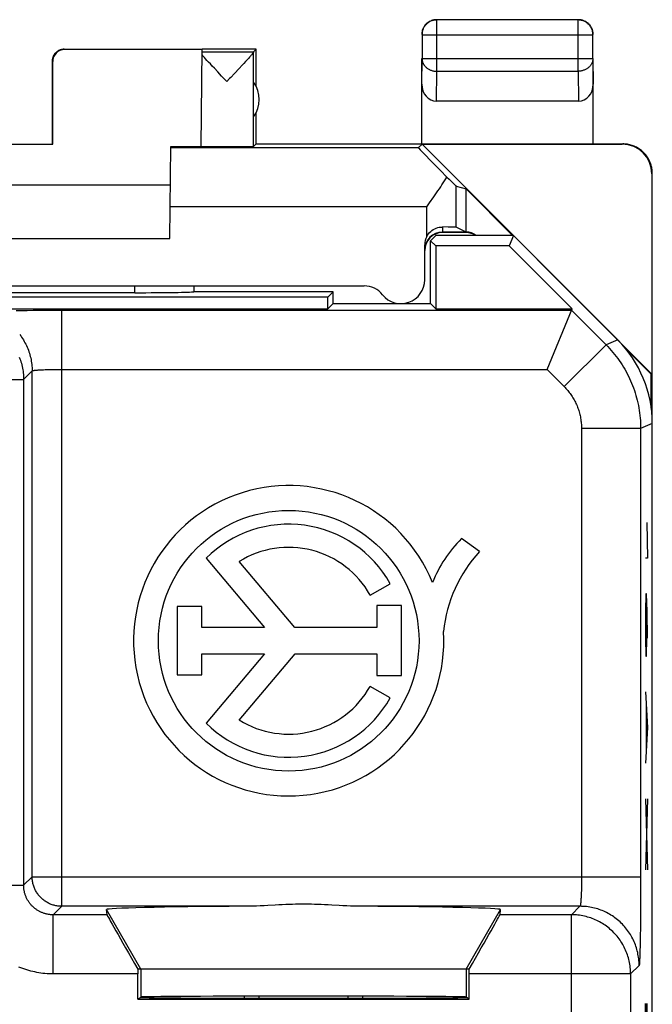
# Model space of a CAD drawing. Units: millimetres. Extents: x -22.8 to 22, y -24.5 to 24.5.
# Drawn here: x 11.3 to 22, y 7.9 to 24.5 of the extents above; entities that cross this region are included whole.
import ezdxf

# ---------------------------------------------------------------- set-up
doc = ezdxf.new("R2010")
doc.units = ezdxf.units.MM
doc.header["$LTSCALE"] = 15.367
doc.layers.get('0').update_dxf_attribs({"linetype": 'CONTINUOUS'})
for name, color, linetype in [('ASSI', 7, 'CONTINUOUS'), ('DRAFT', 7, 'CONTINUOUS'), ('RACCORDO', 7, 'CONTINUOUS')]:
    doc.layers.add(name, color=color, linetype=linetype)

msp = doc.modelspace()

# ---------------------------------------------------------------- linework, layer by layer
at = {"color": 7, "linetype": 'CONTINUOUS'}
for p, q in [((18.282, 24.491), (18.271, 24.489)), ((20.721, 24.496), (18.33, 24.496)), ((18.08, 24.246), (18.08, 23.844)), ((20.971, 23.844), (20.971, 24.246)), ((14.36, 23.994), (12.034, 23.994)), ((14.346, 22.355), (14.36, 23.994)), ((15.275, 24), (14.36, 24)), ((15.232, 23.956), (15.275, 24)), ((15.275, 23.368), (15.275, 24)), ((14.36, 23.956), (15.232, 23.956)), ((14.443, 23.811), (14.42, 23.837)), ((14.47, 23.782), (14.443, 23.811)), ((15.121, 23.82), (15.096, 23.793)), ((15.143, 23.844), (15.121, 23.82)), ((15.162, 23.866), (15.143, 23.844)), ((15.231, 22.356), (15.231, 23.954)), ((18.075, 22.4), (18.075, 23.844)), ((20.975, 22.4), (20.975, 23.844)), ((11.825, 23.8), (11.825, 22.4)), ((11.834, 22.395), (11.834, 23.794)), ((14.5, 23.751), (14.47, 23.782)), ((14.532, 23.716), (14.5, 23.751)), ((14.568, 23.678), (14.532, 23.716)), ((14.627, 23.616), (14.568, 23.678)), ((14.985, 23.674), (14.907, 23.592)), ((15.037, 23.729), (14.985, 23.674)), ((15.068, 23.762), (15.037, 23.729)), ((15.096, 23.793), (15.068, 23.762)), ((14.778, 23.456), (14.757, 23.479)), ((20.726, 23.123), (18.324, 23.123)), ((15.275, 22.4), (15.275, 22.932)), ((9.817, 22.395), (11.834, 22.395)), ((11.834, 22.395), (11.825, 22.4)), ((13.817, 20.8), (13.831, 22.354)), ((15.275, 22.4), (15.231, 22.356)), ((15.275, 22.4), (21.475, 22.4)), ((18.016, 22.336), (18.081, 22.394)), ((18.081, 22.394), (21.466, 22.394)), ((21.966, 18.509), (18.081, 22.394)), ((21.966, 21.894), (21.966, 18.509)), ((21.975, -21.9), (21.975, 21.9)), ((13.825, 21.7), (7.825, 21.7)), ((18.825, 21.638), (19.613, 20.85)), ((18.311, 20.85), (18.225, 20.764)), ((19.625, 20.85), (18.311, 20.85)), ((18.825, 20.9), (18.425, 20.9)), ((19.625, 20.85), (19.553, 20.675)), ((7.833, 20.8), (13.817, 20.8)), ((18.225, 19.7), (18.225, 20.764)), ((18.225, 20.764), (18.314, 20.675)), ((18.314, 20.675), (18.314, 19.611)), ((19.553, 20.675), (18.314, 20.675)), ((20.617, 19.611), (19.553, 20.675)), ((14.225, 19.9), (14.225, 20)), ((16.486, 19.811), (5.164, 19.811)), ((13.225, 19.884), (8.425, 19.884)), ((16.575, 19.9), (14.218, 19.9)), ((16.575, 19.9), (16.486, 19.811)), ((16.486, 19.611), (16.486, 19.811)), ((16.575, 19.7), (16.575, 19.9)), ((16.575, 19.7), (16.486, 19.611)), ((16.575, 19.7), (18.225, 19.7)), ((18.225, 19.7), (18.314, 19.611)), ((5.164, 19.611), (16.486, 19.611)), ((18.314, 19.611), (20.617, 19.611)), ((20.194, 18.588), (20.617, 19.611)), ((21.515, 18.948), (21.958, 18.505)), ((21.966, 18.509), (21.958, 18.505)), ((21.958, 17.934), (21.958, 18.505)), ((19.054, 15.509), (18.746, 15.726)), ((14.432, 15.394), (15.417, 14.225)), ((15.929, 14.225), (14.989, 15.34)), ((17.202, 14.773), (17.544, 14.965)), ((13.936, 14.58), (13.936, 13.425)), ((14.354, 14.58), (13.936, 14.58)), ((14.354, 14.225), (14.354, 14.58)), ((17.731, 14.594), (17.315, 14.594)), ((17.315, 14.594), (17.315, 14.225)), ((17.731, 13.412), (17.731, 14.594)), ((15.417, 14.225), (14.354, 14.225)), ((17.315, 14.225), (15.929, 14.225)), ((14.354, 13.425), (14.354, 13.781)), ((14.354, 13.781), (15.417, 13.781)), ((15.417, 13.781), (14.429, 12.609)), ((14.989, 12.66), (15.933, 13.781)), ((15.933, 13.781), (17.315, 13.781)), ((17.315, 13.781), (17.315, 13.412)), ((13.936, 13.425), (14.354, 13.425)), ((17.315, 13.412), (17.731, 13.412)), ((17.544, 13.035), (17.202, 13.227)), ((12.752, 9.367), (12.745, 9.455)), ((19.399, 9.367), (19.405, 9.455)), ((18.878, 8.45), (13.273, 8.45)), ((13.273, 7.941), (13.273, 8.367)), ((18.878, 7.941), (18.878, 8.367)), ((15.075, 7.956), (15.075, 7.991)), ((15.325, 7.955), (15.325, 7.992)), ((16.825, 7.992), (16.825, 7.955)), ((17.075, 7.991), (17.075, 7.956)), ((13.273, 7.941), (13.325, 7.976)), ((13.273, 7.941), (18.878, 7.941)), ((18.878, 7.941), (18.825, 7.976))]:
    msp.add_line(p, q, dxfattribs=at)
at = {"color": 250, "linetype": 'CONTINUOUS'}
for p, q in [((18.33, 23.628), (18.33, 24.496)), ((20.721, 23.628), (20.721, 24.496)), ((18.08, 24.246), (20.971, 24.246)), ((20.971, 24.246), (20.971, 24.247)), ((12.025, 24), (12.034, 23.994)), ((18.075, 23.41), (18.08, 23.844)), ((18.08, 23.844), (20.971, 23.844)), ((20.971, 23.844), (20.975, 23.41)), ((11.825, 23.8), (11.834, 23.794)), ((18.324, 23.123), (18.33, 23.628)), ((18.33, 23.628), (20.721, 23.628)), ((20.721, 23.628), (20.726, 23.123)), ((18.016, 22.336), (13.831, 22.336)), ((21.475, 22.4), (21.466, 22.394)), ((21.975, 21.9), (21.966, 21.894)), ((13.225, 19.884), (13.225, 20)), ((11.213, 19.584), (11.306, 19.585)), ((11.306, 19.585), (11.402, 19.586)), ((11.402, 19.586), (11.501, 19.587)), ((11.501, 19.587), (11.603, 19.587)), ((11.603, 19.587), (11.706, 19.588)), ((11.706, 19.588), (11.811, 19.588)), ((11.811, 19.588), (11.916, 19.588)), ((11.916, 19.588), (20.608, 19.588)), ((11.986, 9.511), (11.986, 19.588)), ((20.608, 19.588), (21.192, 19.004)), ((21.192, 19.004), (20.485, 18.297)), ((21.39, 19.086), (21.192, 19.004)), ((11.342, 18.419), (11.486, 18.562)), ((11.486, 10.011), (11.486, 18.562)), ((11.562, 18.576), (11.575, 18.577)), ((11.575, 18.577), (11.589, 18.578)), ((11.589, 18.578), (11.603, 18.579)), ((11.603, 18.579), (11.619, 18.58)), ((11.619, 18.58), (11.635, 18.581)), ((11.635, 18.581), (11.653, 18.581)), ((11.653, 18.581), (11.68, 18.583)), ((11.68, 18.583), (11.708, 18.584)), ((11.708, 18.584), (11.739, 18.585)), ((11.739, 18.585), (11.77, 18.586)), ((11.77, 18.586), (11.802, 18.586)), ((11.802, 18.586), (11.836, 18.587)), ((11.836, 18.587), (11.87, 18.587)), ((11.87, 18.587), (11.904, 18.588)), ((11.904, 18.588), (11.939, 18.588)), ((11.939, 18.588), (11.974, 18.588)), ((11.974, 18.588), (20.194, 18.588)), ((20.194, 18.588), (20.485, 18.297)), ((8.378, 18.419), (11.342, 18.419)), ((11.342, 18.419), (11.342, 9.867)), ((21.975, 17.672), (21.778, 17.59)), ((21.778, 17.59), (20.778, 17.59)), ((20.778, 17.59), (20.778, 9.976)), ((21.778, 17.59), (21.778, 9.906)), ((21.885, 16), (21.895, 15.397)), ((21.895, 15.397), (21.862, 15.397)), ((21.866, 14.795), (21.862, 14.494)), ((21.878, 14.795), (21.866, 14.795)), ((21.888, 14.494), (21.878, 14.795)), ((21.881, 14.042), (21.881, 14.694)), ((21.862, 14.494), (21.862, 14.042)), ((21.895, 14.042), (21.888, 14.494)), ((21.862, 14.042), (21.866, 13.74)), ((21.876, 13.74), (21.881, 14.042)), ((21.866, 13.74), (21.876, 13.74)), ((21.862, 13.138), (21.895, 12.535)), ((21.871, 12.937), (21.871, 12.133)), ((21.895, 12.535), (21.862, 11.933)), ((21.862, 11.33), (21.895, 10.125)), ((21.895, 11.33), (21.862, 10.125)), ((11.342, 9.867), (11.486, 10.011)), ((11.486, 10.011), (21.778, 10.011)), ((10.548, 9.867), (11.342, 9.867)), ((20.777, 9.872), (20.776, 9.838)), ((20.776, 9.838), (20.776, 9.805)), ((20.778, 9.941), (20.777, 9.906)), ((20.777, 9.906), (20.777, 9.872)), ((20.778, 9.976), (20.778, 9.941)), ((21.778, 9.906), (21.777, 9.801)), ((20.771, 9.669), (20.77, 9.652)), ((20.772, 9.686), (20.771, 9.669)), ((20.773, 9.714), (20.772, 9.686)), ((20.774, 9.743), (20.773, 9.714)), ((20.775, 9.774), (20.774, 9.743)), ((20.776, 9.805), (20.775, 9.774)), ((21.777, 9.801), (21.777, 9.697)), ((21.777, 9.697), (21.777, 9.594)), ((11.842, 9.367), (11.986, 9.511)), ((15.07, 9.511), (11.986, 9.511)), ((20.752, 9.511), (17.08, 9.511)), ((20.752, 9.511), (20.609, 9.367)), ((20.768, 9.621), (20.767, 9.606)), ((20.769, 9.636), (20.768, 9.621)), ((20.77, 9.652), (20.769, 9.636)), ((21.776, 9.493), (21.775, 9.394)), ((21.777, 9.594), (21.776, 9.493)), ((12.752, 9.367), (11.842, 9.367)), ((11.842, 8.367), (11.842, 9.367)), ((13.325, 8.45), (12.745, 9.455)), ((18.825, 8.45), (19.405, 9.455)), ((20.609, 9.367), (19.399, 9.367)), ((20.609, 4.394), (20.609, 9.367)), ((21.775, 9.394), (21.775, 9.3)), ((21.774, 9.208), (21.773, 9.121)), ((21.775, 9.3), (21.774, 9.208)), ((21.771, 9.038), (21.77, 8.959)), ((21.773, 9.121), (21.771, 9.038)), ((21.769, 8.886), (21.767, 8.819)), ((21.77, 8.959), (21.769, 8.886)), ((21.763, 8.67), (21.762, 8.639)), ((21.764, 8.703), (21.763, 8.67)), ((21.765, 8.739), (21.764, 8.703)), ((21.766, 8.778), (21.765, 8.739)), ((21.767, 8.819), (21.766, 8.778)), ((21.752, 8.511), (21.608, 8.367)), ((21.762, 8.639), (21.761, 8.612)), ((13.273, 8.367), (11.842, 8.367)), ((13.325, 8.45), (13.325, 7.976)), ((18.825, 8.45), (18.825, 7.976)), ((21.608, 8.367), (18.878, 8.367)), ((21.608, 8.367), (21.608, 2.723)), ((21.862, 7.865), (21.885, 6.811)), ((21.862, 6.811), (21.862, 7.865)), ((21.895, 7.564), (21.888, 7.865))]:
    msp.add_line(p, q, dxfattribs=at)
at = {"color": 7, "linetype": 'CONTINUOUS'}
for points in [[(18.271, 24.489), (18.259, 24.486), (18.248, 24.482), (18.237, 24.478), (18.226, 24.473), (18.215, 24.468), (18.205, 24.462), (18.194, 24.456), (18.185, 24.449), (18.175, 24.442), (18.166, 24.435), (18.157, 24.427), (18.149, 24.418), (18.141, 24.409), (18.133, 24.4), (18.126, 24.391), (18.119, 24.381), (18.113, 24.371), (18.107, 24.36), (18.102, 24.349), (18.098, 24.339), (18.093, 24.327), (18.09, 24.316), (18.087, 24.305), (18.084, 24.293), (18.082, 24.281), (18.081, 24.269), (18.08, 24.258), (18.08, 24.246)], [(18.278, 24.495), (18.266, 24.493), (18.255, 24.49), (18.243, 24.486), (18.232, 24.482), (18.221, 24.477), (18.211, 24.472), (18.2, 24.467), (18.19, 24.46), (18.18, 24.454), (18.171, 24.447)], [(18.325, 24.5), (18.313, 24.5), (18.301, 24.499), (18.29, 24.497), (18.278, 24.495)], [(18.303, 24.494), (18.294, 24.493), (18.282, 24.491)], [(20.88, 24.447), (20.87, 24.454), (20.86, 24.46), (20.85, 24.467), (20.84, 24.472), (20.829, 24.477), (20.818, 24.482), (20.807, 24.486), (20.796, 24.49), (20.784, 24.493), (20.773, 24.495), (20.761, 24.497), (20.749, 24.499), (20.737, 24.5), (20.725, 24.5)], [(20.964, 24.305), (20.961, 24.316), (20.957, 24.327), (20.953, 24.339), (20.948, 24.349), (20.943, 24.36), (20.937, 24.371), (20.931, 24.381), (20.924, 24.391), (20.917, 24.4), (20.91, 24.409), (20.902, 24.418), (20.893, 24.427), (20.885, 24.435), (20.875, 24.442), (20.866, 24.449), (20.856, 24.456), (20.846, 24.462), (20.835, 24.468), (20.825, 24.473), (20.814, 24.478), (20.803, 24.482), (20.791, 24.486), (20.78, 24.489), (20.768, 24.491), (20.756, 24.493), (20.748, 24.494)], [(18.109, 24.375), (18.103, 24.365), (18.098, 24.354), (18.093, 24.343), (18.089, 24.332), (18.085, 24.32), (18.082, 24.309), (18.08, 24.297), (18.078, 24.286), (18.076, 24.274), (18.076, 24.262), (18.075, 24.25)], [(18.171, 24.447), (18.162, 24.439), (18.153, 24.431), (18.144, 24.423), (18.136, 24.414), (18.129, 24.405), (18.122, 24.395), (18.115, 24.385), (18.109, 24.375)], [(20.936, 24.385), (20.929, 24.395), (20.922, 24.405), (20.914, 24.414), (20.906, 24.423), (20.898, 24.431), (20.889, 24.439), (20.88, 24.447)], [(20.971, 24.297), (20.968, 24.309), (20.965, 24.32), (20.961, 24.332), (20.957, 24.343), (20.953, 24.354), (20.947, 24.365), (20.942, 24.375), (20.936, 24.385)], [(20.971, 24.247), (20.971, 24.258), (20.97, 24.269), (20.968, 24.281), (20.966, 24.293), (20.964, 24.305)], [(20.975, 24.25), (20.975, 24.262), (20.974, 24.274), (20.973, 24.286), (20.971, 24.297)], [(12.025, 24), (12.016, 24), (12.008, 23.999), (11.999, 23.998), (11.99, 23.997), (11.982, 23.995), (11.973, 23.993), (11.965, 23.991), (11.957, 23.988), (11.949, 23.985), (11.941, 23.981), (11.933, 23.977), (11.925, 23.973), (11.918, 23.969), (11.911, 23.964), (11.903, 23.959), (11.897, 23.953), (11.89, 23.947), (11.884, 23.941), (11.878, 23.935), (11.872, 23.929), (11.867, 23.922), (11.861, 23.915), (11.857, 23.907), (11.852, 23.9), (11.848, 23.892), (11.844, 23.885), (11.84, 23.877), (11.837, 23.868), (11.834, 23.86), (11.832, 23.852), (11.83, 23.843), (11.828, 23.835), (11.827, 23.826), (11.826, 23.817), (11.825, 23.809), (11.825, 23.8)], [(14.42, 23.837), (14.399, 23.861), (14.389, 23.871), (14.381, 23.881), (14.373, 23.89), (14.366, 23.898), (14.359, 23.906)], [(15.231, 23.954), (15.231, 23.952), (15.23, 23.95), (15.229, 23.947), (15.227, 23.944), (15.225, 23.941), (15.222, 23.936), (15.218, 23.932), (15.214, 23.927), (15.21, 23.921), (15.205, 23.915), (15.199, 23.908), (15.193, 23.901), (15.186, 23.893), (15.179, 23.885), (15.171, 23.876), (15.162, 23.866)], [(14.757, 23.479), (14.691, 23.548), (14.627, 23.616)], [(14.907, 23.592), (14.844, 23.525), (14.822, 23.503), (14.778, 23.456)], [(21.975, 21.9), (21.975, 21.92), (21.974, 21.94), (21.972, 21.96), (21.969, 21.98), (21.965, 22), (21.961, 22.019), (21.956, 22.039), (21.95, 22.058), (21.943, 22.077), (21.935, 22.096), (21.927, 22.114), (21.918, 22.132), (21.908, 22.15), (21.898, 22.167), (21.887, 22.184), (21.875, 22.2), (21.863, 22.216), (21.85, 22.231), (21.836, 22.246), (21.822, 22.261), (21.807, 22.274), (21.792, 22.287), (21.776, 22.3), (21.759, 22.311), (21.742, 22.323), (21.725, 22.333), (21.708, 22.343), (21.69, 22.352), (21.671, 22.36), (21.652, 22.368), (21.633, 22.374), (21.614, 22.38), (21.595, 22.385), (21.575, 22.39), (21.555, 22.394), (21.536, 22.396), (21.516, 22.398), (21.496, 22.4), (21.476, 22.4)], [(15.474, 9.524), (15.41, 9.521), (15.344, 9.518), (15.278, 9.515), (15.21, 9.513), (15.141, 9.512), (15.07, 9.511)], [(16.552, 9.531), (16.492, 9.534), (16.433, 9.536), (16.375, 9.539), (16.318, 9.541), (16.263, 9.542), (16.209, 9.544), (16.155, 9.545), (16.102, 9.545), (16.049, 9.545), (15.996, 9.545), (15.942, 9.544), (15.888, 9.542), (15.832, 9.541), (15.775, 9.539), (15.717, 9.536), (15.658, 9.534), (15.598, 9.531), (15.474, 9.524)], [(17.08, 9.511), (17.01, 9.512), (16.941, 9.513), (16.873, 9.515), (16.806, 9.518), (16.741, 9.521), (16.677, 9.524), (16.552, 9.531)]]:
    msp.add_lwpolyline(points, dxfattribs=at)
at = {"color": 250, "linetype": 'CONTINUOUS'}
for points in [[(18.33, 24.496), (18.318, 24.495), (18.306, 24.494), (18.303, 24.494)], [(20.748, 24.494), (20.745, 24.494), (20.733, 24.495), (20.721, 24.496)], [(18.08, 23.844), (18.08, 23.834), (18.081, 23.824), (18.082, 23.814), (18.084, 23.803), (18.087, 23.793), (18.09, 23.783), (18.094, 23.774), (18.098, 23.764), (18.102, 23.755), (18.108, 23.745), (18.113, 23.736), (18.12, 23.727), (18.126, 23.719), (18.133, 23.711), (18.141, 23.703), (18.149, 23.695), (18.157, 23.688), (18.166, 23.681), (18.175, 23.674), (18.185, 23.668), (18.195, 23.662), (18.205, 23.657), (18.215, 23.652), (18.226, 23.648), (18.237, 23.644), (18.248, 23.64), (18.259, 23.637), (18.271, 23.634), (18.282, 23.632), (18.294, 23.63), (18.306, 23.629), (18.318, 23.628), (18.33, 23.628)], [(20.971, 23.844), (20.971, 23.834), (20.97, 23.824), (20.968, 23.814), (20.966, 23.803), (20.964, 23.793), (20.961, 23.783), (20.957, 23.774), (20.953, 23.764), (20.948, 23.755), (20.943, 23.745), (20.937, 23.736), (20.931, 23.727), (20.924, 23.719), (20.917, 23.711), (20.91, 23.703), (20.902, 23.695), (20.893, 23.688), (20.884, 23.681), (20.875, 23.674), (20.866, 23.668), (20.856, 23.662), (20.846, 23.657), (20.835, 23.652), (20.825, 23.648), (20.814, 23.644), (20.802, 23.64), (20.791, 23.637), (20.78, 23.634), (20.768, 23.632), (20.756, 23.63), (20.745, 23.629), (20.733, 23.628), (20.721, 23.628)], [(11.275, 19.176), (11.292, 19.154), (11.308, 19.132), (11.323, 19.109), (11.338, 19.086), (11.352, 19.062), (11.365, 19.038), (11.378, 19.014), (11.39, 18.989), (11.402, 18.964), (11.412, 18.939), (11.422, 18.913), (11.432, 18.887), (11.44, 18.861), (11.448, 18.834), (11.455, 18.808), (11.462, 18.781), (11.467, 18.754), (11.472, 18.727), (11.476, 18.7), (11.48, 18.672), (11.483, 18.645), (11.484, 18.617), (11.486, 18.59), (11.486, 18.562)], [(21.192, 19.004), (21.222, 18.973), (21.252, 18.941), (21.281, 18.908), (21.31, 18.875), (21.337, 18.842), (21.364, 18.807), (21.391, 18.772), (21.416, 18.737), (21.441, 18.701), (21.464, 18.664), (21.488, 18.627), (21.51, 18.59), (21.531, 18.552), (21.552, 18.513), (21.571, 18.474), (21.59, 18.435), (21.608, 18.395), (21.625, 18.355), (21.642, 18.315), (21.657, 18.274), (21.672, 18.233), (21.685, 18.191), (21.698, 18.149), (21.71, 18.107), (21.72, 18.065), (21.73, 18.023), (21.739, 17.98), (21.747, 17.937), (21.754, 17.894), (21.761, 17.851), (21.766, 17.808), (21.77, 17.764), (21.773, 17.721), (21.776, 17.677), (21.777, 17.633), (21.778, 17.59)], [(11.269, 18.795), (11.279, 18.769), (11.288, 18.743), (11.297, 18.717), (11.305, 18.691), (11.312, 18.664), (11.318, 18.637), (11.324, 18.61), (11.329, 18.583), (11.333, 18.556), (11.336, 18.529), (11.339, 18.501), (11.341, 18.474), (11.342, 18.446), (11.342, 18.419)], [(11.486, 18.562), (11.486, 18.563), (11.487, 18.564), (11.488, 18.564), (11.489, 18.565), (11.49, 18.565), (11.492, 18.566), (11.494, 18.567), (11.496, 18.567), (11.499, 18.568), (11.502, 18.568), (11.505, 18.569), (11.508, 18.57), (11.512, 18.57), (11.516, 18.571), (11.52, 18.571), (11.524, 18.572), (11.529, 18.573), (11.534, 18.573), (11.539, 18.574), (11.544, 18.574), (11.55, 18.575), (11.556, 18.575), (11.562, 18.576)], [(20.485, 18.297), (20.5, 18.281), (20.515, 18.265), (20.53, 18.249), (20.544, 18.233), (20.558, 18.216), (20.571, 18.199), (20.584, 18.181), (20.597, 18.163), (20.609, 18.145), (20.621, 18.127), (20.633, 18.109), (20.644, 18.09), (20.655, 18.071), (20.665, 18.052), (20.675, 18.032), (20.684, 18.012), (20.693, 17.993), (20.702, 17.972), (20.71, 17.952), (20.718, 17.932), (20.725, 17.911), (20.732, 17.891), (20.738, 17.87), (20.744, 17.849), (20.749, 17.828), (20.754, 17.806), (20.759, 17.785), (20.763, 17.763), (20.766, 17.742), (20.769, 17.72), (20.772, 17.699), (20.774, 17.677), (20.776, 17.655), (20.777, 17.633), (20.778, 17.612), (20.778, 17.59)], [(11.986, 9.511), (11.97, 9.511), (11.953, 9.512), (11.937, 9.513), (11.921, 9.515), (11.904, 9.517), (11.888, 9.52), (11.872, 9.524), (11.857, 9.528), (11.841, 9.532), (11.825, 9.537), (11.81, 9.543), (11.795, 9.549), (11.78, 9.555), (11.765, 9.562), (11.75, 9.57), (11.736, 9.578), (11.722, 9.586), (11.708, 9.595), (11.695, 9.604), (11.682, 9.614), (11.669, 9.624), (11.656, 9.635), (11.644, 9.646), (11.632, 9.657), (11.621, 9.669), (11.61, 9.681), (11.599, 9.694), (11.589, 9.706), (11.58, 9.72), (11.57, 9.733), (11.561, 9.747), (11.553, 9.761), (11.545, 9.775), (11.538, 9.79), (11.531, 9.804), (11.524, 9.819), (11.518, 9.835), (11.513, 9.85), (11.508, 9.866), (11.503, 9.881), (11.499, 9.897), (11.496, 9.913), (11.493, 9.929), (11.49, 9.945), (11.488, 9.962), (11.487, 9.978), (11.486, 9.994), (11.486, 10.011)], [(11.842, 9.367), (11.831, 9.367), (11.819, 9.368), (11.807, 9.368), (11.795, 9.369), (11.783, 9.371), (11.772, 9.372), (11.76, 9.374), (11.748, 9.376), (11.736, 9.378), (11.725, 9.381), (11.713, 9.384), (11.702, 9.387), (11.69, 9.391), (11.679, 9.394), (11.668, 9.399), (11.657, 9.403), (11.646, 9.407), (11.635, 9.412), (11.624, 9.417), (11.613, 9.423), (11.603, 9.428), (11.592, 9.434), (11.582, 9.44), (11.572, 9.446), (11.562, 9.453), (11.552, 9.46), (11.543, 9.467), (11.533, 9.474), (11.524, 9.481), (11.515, 9.489), (11.506, 9.497), (11.497, 9.505), (11.489, 9.513), (11.48, 9.522), (11.472, 9.531), (11.464, 9.54), (11.457, 9.549), (11.449, 9.558), (11.442, 9.567), (11.435, 9.577), (11.428, 9.587), (11.422, 9.597), (11.415, 9.607), (11.409, 9.617), (11.403, 9.627), (11.398, 9.638), (11.392, 9.649), (11.387, 9.659), (11.383, 9.67), (11.378, 9.681), (11.374, 9.692), (11.37, 9.704), (11.366, 9.715), (11.362, 9.726), (11.359, 9.738), (11.356, 9.749), (11.354, 9.761), (11.351, 9.773), (11.349, 9.785), (11.347, 9.796), (11.346, 9.808), (11.345, 9.82), (11.344, 9.832), (11.343, 9.844), (11.343, 9.855), (11.342, 9.867)], [(20.767, 9.606), (20.766, 9.593), (20.766, 9.587), (20.765, 9.581), (20.764, 9.575), (20.764, 9.569), (20.763, 9.564), (20.763, 9.558), (20.762, 9.554), (20.762, 9.549), (20.761, 9.545), (20.761, 9.54), (20.76, 9.537), (20.759, 9.533), (20.759, 9.53), (20.758, 9.526), (20.758, 9.524), (20.757, 9.521), (20.756, 9.519), (20.756, 9.517), (20.755, 9.515), (20.755, 9.514), (20.754, 9.513), (20.753, 9.512), (20.753, 9.511), (20.752, 9.511)], [(21.752, 8.511), (21.752, 8.538), (21.75, 8.566), (21.749, 8.593), (21.746, 8.621), (21.742, 8.648), (21.738, 8.675), (21.733, 8.703), (21.728, 8.729), (21.721, 8.756), (21.714, 8.783), (21.706, 8.809), (21.698, 8.835), (21.688, 8.861), (21.678, 8.887), (21.668, 8.912), (21.656, 8.938), (21.644, 8.962), (21.631, 8.987), (21.618, 9.011), (21.604, 9.034), (21.589, 9.058), (21.574, 9.081), (21.558, 9.103), (21.541, 9.125), (21.524, 9.146), (21.506, 9.167), (21.488, 9.188), (21.469, 9.208), (21.449, 9.227), (21.429, 9.246), (21.409, 9.265), (21.388, 9.283), (21.366, 9.3), (21.344, 9.316), (21.322, 9.332), (21.299, 9.348), (21.276, 9.363), (21.252, 9.377), (21.228, 9.39), (21.203, 9.403), (21.179, 9.415), (21.154, 9.426), (21.128, 9.437), (21.103, 9.447), (21.077, 9.456), (21.051, 9.465), (21.024, 9.473), (20.997, 9.48), (20.971, 9.486), (20.944, 9.492), (20.917, 9.497), (20.889, 9.501), (20.862, 9.505), (20.835, 9.507), (20.807, 9.509), (20.78, 9.51), (20.752, 9.511)], [(21.608, 8.367), (21.608, 8.395), (21.607, 8.422), (21.605, 8.45), (21.602, 8.477), (21.599, 8.505), (21.595, 8.532), (21.59, 8.559), (21.584, 8.586), (21.578, 8.613), (21.571, 8.639), (21.563, 8.666), (21.554, 8.692), (21.545, 8.718), (21.535, 8.743), (21.524, 8.769), (21.513, 8.794), (21.501, 8.819), (21.488, 8.843), (21.474, 8.867), (21.46, 8.891), (21.445, 8.914), (21.43, 8.937), (21.414, 8.959), (21.397, 8.981), (21.38, 9.003), (21.362, 9.024), (21.344, 9.044), (21.325, 9.064), (21.306, 9.084), (21.286, 9.103), (21.265, 9.121), (21.244, 9.139), (21.223, 9.156), (21.201, 9.173), (21.178, 9.189), (21.155, 9.204), (21.132, 9.219), (21.108, 9.233), (21.084, 9.247), (21.06, 9.259), (21.035, 9.271), (21.01, 9.283), (20.985, 9.294), (20.959, 9.304), (20.933, 9.313), (20.907, 9.321), (20.881, 9.329), (20.854, 9.336), (20.827, 9.343), (20.8, 9.349), (20.773, 9.353), (20.746, 9.358), (20.718, 9.361), (20.691, 9.364), (20.664, 9.366), (20.636, 9.367), (20.609, 9.367)], [(21.761, 8.612), (21.76, 8.588), (21.759, 8.577), (21.759, 8.567), (21.758, 8.558), (21.757, 8.55), (21.757, 8.542), (21.756, 8.535), (21.756, 8.529), (21.755, 8.524), (21.754, 8.52), (21.754, 8.516), (21.753, 8.514), (21.753, 8.512), (21.752, 8.511)], [(11.842, 8.367), (11.808, 8.368), (11.773, 8.369), (11.738, 8.371), (11.703, 8.374), (11.669, 8.377), (11.634, 8.382), (11.599, 8.387), (11.565, 8.393), (11.53, 8.4), (11.496, 8.408), (11.462, 8.416), (11.428, 8.426), (11.394, 8.436), (11.36, 8.447), (11.327, 8.458), (11.294, 8.471), (11.262, 8.484)]]:
    msp.add_lwpolyline(points, dxfattribs=at)
at = {"color": 7, "linetype": 'CONTINUOUS'}
msp.add_circle((15.825, 14), 2.204, dxfattribs=at)
for centre, radius, start, end in [((14.825, 23.15), 0.5, 324.3638, 35.6362), ((18.425, 20.6), 0.3, 90, 180), ((18.825, 20.6), 0.3, 56.549, 90), ((15.825, 14), 2.624, 22.0885, 3.4297), ((15.825, 14), 1.971, 29.3041, 134.9958), ((20.392, 14.105), 2.311, 135.4349, 157.5659), ((15.825, 14), 1.579, 29.3041, 121.9733), ((20.771, 13.921), 2.339, 137.2313, 174.2013), ((15.825, 14), 1.579, 238.0267, 330.6959), ((15.825, 14), 1.971, 224.9003, 330.6959)]:
    msp.add_arc(centre, radius, start, end, dxfattribs=at)
for centre, major_axis, ratio, start_param, end_param in [((12.034, 23.794), (-0.124, 0.157), 0.99987, -0.670738, 0.900007), ((18.325, 23.411), (0.003, 0.289), 0.866014, -4.700754, -3.132866), ((20.725, 23.411), (-0.003, 0.289), 0.866014, -3.150319, -1.582432), ((13.325, 22.359), (1.021, 0), 0.005818, -1.052382, -0.000051), ((14.778, 22.356), (0.453, 0), 0.005818, -2.839212, -0.005818), ((21.466, 21.894), (-0.416, -0.277), 0.999945, 2.553622, 4.124368), ((13.225, 19.902), (1, 0), 0.01767, -1.570796, -0.116671), ((19.975, 17.671), (1.848, 0.766), 0.999822, -0.392636, 0.392636), ((16.075, 9.455), (3.33, 0), 0.017456, 1.87734, 3.142944), ((16.075, 9.455), (3.33, 0), 0.017456, -0.001351, 1.264253), ((13.329, 8.367), (-0.577, 1), 0.006545, 0.013674, 1.484225), ((18.821, 8.367), (0.577, 1), 0.006545, -1.484225, -0.013674), ((13.281, 8.367), (0, 1), 0.008727, 1.488005, 1.570796), ((18.869, 8.367), (0, 1), 0.008727, -1.570796, -1.488005), ((16.075, 7.976), (2.75, 0), 0.005818, 0.008727, 3.132866), ((16.075, 7.971), (2.758, 0), 0.005818, -3.141593, 0)]:
    msp.add_ellipse(centre, major_axis=major_axis, ratio=ratio, start_param=start_param, end_param=end_param, dxfattribs=at)
at = {"layer": 'ASSI', "color": 250, "linetype": 'CONTINUOUS'}
for p, q in [((18.659, 20.992), (18.659, 21.686)), ((18.159, 21.336), (13.822, 21.336))]:
    msp.add_line(p, q, dxfattribs=at)
at = {"layer": 'ASSI', "color": 7, "linetype": 'CONTINUOUS'}
for p, q in [((18.659, 21.686), (18.825, 21.638)), ((18.825, 20.909), (18.659, 20.992))]:
    msp.add_line(p, q, dxfattribs=at)
for points in [[(18.28, 21.507), (18.303, 21.541), (18.327, 21.575), (18.35, 21.609), (18.373, 21.642), (18.396, 21.676), (18.418, 21.709), (18.44, 21.742), (18.461, 21.775), (18.482, 21.807), (18.502, 21.839)], [(18.159, 21.336), (18.184, 21.37), (18.208, 21.404), (18.28, 21.507)]]:
    msp.add_lwpolyline(points, dxfattribs=at)
for centre, major_axis, start_param, end_param in [((19.016, 21.336), (1, -1), 3.141239, 4.178904), ((18.159, 22.186), (-0.5, 0.5), -3.951294, -3.152875)]:
    msp.add_ellipse(centre, major_axis=major_axis, ratio=0.006171, start_param=start_param, end_param=end_param, dxfattribs=at)
at = {"layer": 'DRAFT', "color": 7, "linetype": 'CONTINUOUS'}
for p, q in [((18.311, 20.85), (18.225, 20.764)), ((19.625, 20.85), (18.311, 20.85)), ((19.625, 20.85), (19.553, 20.675)), ((18.225, 19.7), (18.225, 20.764)), ((18.225, 20.764), (18.314, 20.675)), ((18.314, 20.675), (18.314, 19.611)), ((19.553, 20.675), (18.314, 20.675)), ((20.617, 19.611), (19.553, 20.675)), ((16.486, 19.811), (5.164, 19.811)), ((16.575, 19.9), (16.486, 19.811)), ((16.486, 19.611), (16.486, 19.811)), ((16.575, 19.7), (16.575, 19.9)), ((16.575, 19.7), (16.486, 19.611)), ((16.575, 19.7), (18.225, 19.7)), ((18.225, 19.7), (18.314, 19.611)), ((5.164, 19.611), (16.486, 19.611)), ((18.314, 19.611), (20.617, 19.611)), ((13.273, 7.941), (13.325, 7.976)), ((13.273, 7.941), (18.878, 7.941)), ((18.878, 7.941), (18.825, 7.976))]:
    msp.add_line(p, q, dxfattribs=at)
for centre, major_axis, start_param, end_param in [((16.075, 7.976), (2.75, 0), 0.008727, 3.132866), ((16.075, 7.971), (2.758, 0), -3.141593, 0)]:
    msp.add_ellipse(centre, major_axis=major_axis, ratio=0.005818, start_param=start_param, end_param=end_param, dxfattribs=at)
at = {"layer": 'RACCORDO', "color": 7, "linetype": 'CONTINUOUS'}
for p, q in [((18.825, 20.909), (18.825, 21.638)), ((18.825, 20.909), (18.425, 20.909)), ((21.39, 19.086), (19.625, 20.85)), ((18.125, 20.1), (18.125, 20.696)), ((4.55, 20), (17.101, 20)), ((14.225, 19.9), (14.225, 20)), ((13.225, 19.884), (8.425, 19.884)), ((16.575, 19.9), (14.218, 19.9)), ((20.194, 18.588), (20.617, 19.611)), ((21.975, -17.672), (21.975, 17.672)), ((12.752, 9.367), (12.745, 9.455)), ((19.399, 9.367), (19.405, 9.455)), ((13.325, 8.45), (13.273, 8.45)), ((13.273, 7.941), (13.273, 8.367)), ((18.878, 8.45), (18.825, 8.45)), ((18.878, 7.941), (18.878, 8.367))]:
    msp.add_line(p, q, dxfattribs=at)
at = {"layer": 'RACCORDO', "color": 250, "linetype": 'CONTINUOUS'}
for p, q in [((18.159, 20.835), (18.159, 21.336)), ((18.425, 20.995), (18.425, 20.909)), ((13.225, 19.884), (13.225, 20)), ((11.213, 19.584), (11.306, 19.585)), ((11.306, 19.585), (11.402, 19.586)), ((11.402, 19.586), (11.501, 19.587)), ((11.501, 19.587), (11.603, 19.587)), ((11.603, 19.587), (11.706, 19.588)), ((11.706, 19.588), (11.811, 19.588)), ((11.811, 19.588), (11.916, 19.588)), ((11.916, 19.588), (20.608, 19.588)), ((11.986, 9.511), (11.986, 19.588)), ((20.608, 19.588), (21.192, 19.004)), ((21.192, 19.004), (20.485, 18.297)), ((21.39, 19.086), (21.192, 19.004)), ((11.342, 18.419), (11.486, 18.562)), ((11.486, 10.011), (11.486, 18.562)), ((11.562, 18.576), (11.575, 18.577)), ((11.575, 18.577), (11.589, 18.578)), ((11.589, 18.578), (11.603, 18.579)), ((11.603, 18.579), (11.619, 18.58)), ((11.619, 18.58), (11.635, 18.581)), ((11.635, 18.581), (11.653, 18.581)), ((11.653, 18.581), (11.68, 18.583)), ((11.68, 18.583), (11.708, 18.584)), ((11.708, 18.584), (11.739, 18.585)), ((11.739, 18.585), (11.77, 18.586)), ((11.77, 18.586), (11.802, 18.586)), ((11.802, 18.586), (11.836, 18.587)), ((11.836, 18.587), (11.87, 18.587)), ((11.87, 18.587), (11.904, 18.588)), ((11.904, 18.588), (11.939, 18.588)), ((11.939, 18.588), (11.974, 18.588)), ((11.974, 18.588), (20.194, 18.588)), ((20.194, 18.588), (20.485, 18.297)), ((8.378, 18.419), (11.342, 18.419)), ((11.342, 18.419), (11.342, 9.867)), ((21.975, 17.672), (21.778, 17.59)), ((21.778, 17.59), (20.778, 17.59)), ((20.778, 17.59), (20.778, 9.976)), ((21.778, 17.59), (21.778, 9.906)), ((11.342, 9.867), (11.486, 10.011)), ((11.486, 10.011), (21.778, 10.011)), ((10.548, 9.867), (11.342, 9.867)), ((20.777, 9.872), (20.776, 9.838)), ((20.776, 9.838), (20.776, 9.805)), ((20.778, 9.941), (20.777, 9.906)), ((20.777, 9.906), (20.777, 9.872)), ((20.778, 9.976), (20.778, 9.941)), ((21.778, 9.906), (21.777, 9.801)), ((20.771, 9.669), (20.77, 9.652)), ((20.772, 9.686), (20.771, 9.669)), ((20.773, 9.714), (20.772, 9.686)), ((20.774, 9.743), (20.773, 9.714)), ((20.775, 9.774), (20.774, 9.743)), ((20.776, 9.805), (20.775, 9.774)), ((21.777, 9.801), (21.777, 9.697)), ((21.777, 9.697), (21.777, 9.594)), ((11.842, 9.367), (11.986, 9.511)), ((15.07, 9.511), (11.986, 9.511)), ((20.752, 9.511), (17.08, 9.511)), ((20.752, 9.511), (20.609, 9.367)), ((20.768, 9.621), (20.767, 9.606)), ((20.769, 9.636), (20.768, 9.621)), ((20.77, 9.652), (20.769, 9.636)), ((21.776, 9.493), (21.775, 9.394)), ((21.777, 9.594), (21.776, 9.493)), ((12.752, 9.367), (11.842, 9.367)), ((11.842, 8.367), (11.842, 9.367)), ((20.609, 9.367), (19.399, 9.367)), ((20.609, 4.394), (20.609, 9.367)), ((21.775, 9.394), (21.775, 9.3)), ((21.774, 9.208), (21.773, 9.121)), ((21.775, 9.3), (21.774, 9.208)), ((21.771, 9.038), (21.77, 8.959)), ((21.773, 9.121), (21.771, 9.038)), ((21.769, 8.886), (21.767, 8.819)), ((21.77, 8.959), (21.769, 8.886)), ((21.763, 8.67), (21.762, 8.639)), ((21.764, 8.703), (21.763, 8.67)), ((21.765, 8.739), (21.764, 8.703)), ((21.766, 8.778), (21.765, 8.739)), ((21.767, 8.819), (21.766, 8.778)), ((21.752, 8.511), (21.608, 8.367)), ((21.762, 8.639), (21.761, 8.612)), ((13.273, 8.367), (11.842, 8.367)), ((21.608, 8.367), (18.878, 8.367)), ((21.608, 8.367), (21.608, 2.723))]:
    msp.add_line(p, q, dxfattribs=at)
at = {"layer": 'RACCORDO', "color": 7, "linetype": 'CONTINUOUS'}
for points in [[(18.159, 20.835), (18.173, 20.859), (18.189, 20.881), (18.207, 20.902), (18.227, 20.921), (18.248, 20.938), (18.271, 20.953), (18.295, 20.966), (18.32, 20.977), (18.346, 20.985), (18.372, 20.991), (18.399, 20.994), (18.425, 20.995)], [(15.474, 9.524), (15.41, 9.521), (15.344, 9.518), (15.278, 9.515), (15.21, 9.513), (15.141, 9.512), (15.07, 9.511)], [(16.552, 9.531), (16.492, 9.534), (16.433, 9.536), (16.375, 9.539), (16.318, 9.541), (16.263, 9.542), (16.209, 9.544), (16.155, 9.545), (16.102, 9.545), (16.049, 9.545), (15.996, 9.545), (15.942, 9.544), (15.888, 9.542), (15.832, 9.541), (15.775, 9.539), (15.717, 9.536), (15.658, 9.534), (15.598, 9.531), (15.474, 9.524)], [(17.08, 9.511), (17.01, 9.512), (16.941, 9.513), (16.873, 9.515), (16.806, 9.518), (16.741, 9.521), (16.677, 9.524), (16.552, 9.531)]]:
    msp.add_lwpolyline(points, dxfattribs=at)
at = {"layer": 'RACCORDO', "color": 250, "linetype": 'CONTINUOUS'}
for points in [[(11.275, 19.176), (11.292, 19.154), (11.308, 19.132), (11.323, 19.109), (11.338, 19.086), (11.352, 19.062), (11.365, 19.038), (11.378, 19.014), (11.39, 18.989), (11.402, 18.964), (11.412, 18.939), (11.422, 18.913), (11.432, 18.887), (11.44, 18.861), (11.448, 18.834), (11.455, 18.808), (11.462, 18.781), (11.467, 18.754), (11.472, 18.727), (11.476, 18.7), (11.48, 18.672), (11.483, 18.645), (11.484, 18.617), (11.486, 18.59), (11.486, 18.562)], [(21.192, 19.004), (21.222, 18.973), (21.252, 18.941), (21.281, 18.908), (21.31, 18.875), (21.337, 18.842), (21.364, 18.807), (21.391, 18.772), (21.416, 18.737), (21.441, 18.701), (21.464, 18.664), (21.488, 18.627), (21.51, 18.59), (21.531, 18.552), (21.552, 18.513), (21.571, 18.474), (21.59, 18.435), (21.608, 18.395), (21.625, 18.355), (21.642, 18.315), (21.657, 18.274), (21.672, 18.233), (21.685, 18.191), (21.698, 18.149), (21.71, 18.107), (21.72, 18.065), (21.73, 18.023), (21.739, 17.98), (21.747, 17.937), (21.754, 17.894), (21.761, 17.851), (21.766, 17.808), (21.77, 17.764), (21.773, 17.721), (21.776, 17.677), (21.777, 17.633), (21.778, 17.59)], [(11.269, 18.795), (11.279, 18.769), (11.288, 18.743), (11.297, 18.717), (11.305, 18.691), (11.312, 18.664), (11.318, 18.637), (11.324, 18.61), (11.329, 18.583), (11.333, 18.556), (11.336, 18.529), (11.339, 18.501), (11.341, 18.474), (11.342, 18.446), (11.342, 18.419)], [(11.486, 18.562), (11.486, 18.563), (11.487, 18.564), (11.488, 18.564), (11.489, 18.565), (11.49, 18.565), (11.492, 18.566), (11.494, 18.567), (11.496, 18.567), (11.499, 18.568), (11.502, 18.568), (11.505, 18.569), (11.508, 18.57), (11.512, 18.57), (11.516, 18.571), (11.52, 18.571), (11.524, 18.572), (11.529, 18.573), (11.534, 18.573), (11.539, 18.574), (11.544, 18.574), (11.55, 18.575), (11.556, 18.575), (11.562, 18.576)], [(20.485, 18.297), (20.5, 18.281), (20.515, 18.265), (20.53, 18.249), (20.544, 18.233), (20.558, 18.216), (20.571, 18.199), (20.584, 18.181), (20.597, 18.163), (20.609, 18.145), (20.621, 18.127), (20.633, 18.109), (20.644, 18.09), (20.655, 18.071), (20.665, 18.052), (20.675, 18.032), (20.684, 18.012), (20.693, 17.993), (20.702, 17.972), (20.71, 17.952), (20.718, 17.932), (20.725, 17.911), (20.732, 17.891), (20.738, 17.87), (20.744, 17.849), (20.749, 17.828), (20.754, 17.806), (20.759, 17.785), (20.763, 17.763), (20.766, 17.742), (20.769, 17.72), (20.772, 17.699), (20.774, 17.677), (20.776, 17.655), (20.777, 17.633), (20.778, 17.612), (20.778, 17.59)], [(11.986, 9.511), (11.97, 9.511), (11.953, 9.512), (11.937, 9.513), (11.921, 9.515), (11.904, 9.517), (11.888, 9.52), (11.872, 9.524), (11.857, 9.528), (11.841, 9.532), (11.825, 9.537), (11.81, 9.543), (11.795, 9.549), (11.78, 9.555), (11.765, 9.562), (11.75, 9.57), (11.736, 9.578), (11.722, 9.586), (11.708, 9.595), (11.695, 9.604), (11.682, 9.614), (11.669, 9.624), (11.656, 9.635), (11.644, 9.646), (11.632, 9.657), (11.621, 9.669), (11.61, 9.681), (11.599, 9.694), (11.589, 9.706), (11.58, 9.72), (11.57, 9.733), (11.561, 9.747), (11.553, 9.761), (11.545, 9.775), (11.538, 9.79), (11.531, 9.804), (11.524, 9.819), (11.518, 9.835), (11.513, 9.85), (11.508, 9.866), (11.503, 9.881), (11.499, 9.897), (11.496, 9.913), (11.493, 9.929), (11.49, 9.945), (11.488, 9.962), (11.487, 9.978), (11.486, 9.994), (11.486, 10.011)], [(11.842, 9.367), (11.831, 9.367), (11.819, 9.368), (11.807, 9.368), (11.795, 9.369), (11.783, 9.371), (11.772, 9.372), (11.76, 9.374), (11.748, 9.376), (11.736, 9.378), (11.725, 9.381), (11.713, 9.384), (11.702, 9.387), (11.69, 9.391), (11.679, 9.394), (11.668, 9.399), (11.657, 9.403), (11.646, 9.407), (11.635, 9.412), (11.624, 9.417), (11.613, 9.423), (11.603, 9.428), (11.592, 9.434), (11.582, 9.44), (11.572, 9.446), (11.562, 9.453), (11.552, 9.46), (11.543, 9.467), (11.533, 9.474), (11.524, 9.481), (11.515, 9.489), (11.506, 9.497), (11.497, 9.505), (11.489, 9.513), (11.48, 9.522), (11.472, 9.531), (11.464, 9.54), (11.457, 9.549), (11.449, 9.558), (11.442, 9.567), (11.435, 9.577), (11.428, 9.587), (11.422, 9.597), (11.415, 9.607), (11.409, 9.617), (11.403, 9.627), (11.398, 9.638), (11.392, 9.649), (11.387, 9.659), (11.383, 9.67), (11.378, 9.681), (11.374, 9.692), (11.37, 9.704), (11.366, 9.715), (11.362, 9.726), (11.359, 9.738), (11.356, 9.749), (11.354, 9.761), (11.351, 9.773), (11.349, 9.785), (11.347, 9.796), (11.346, 9.808), (11.345, 9.82), (11.344, 9.832), (11.343, 9.844), (11.343, 9.855), (11.342, 9.867)], [(20.767, 9.606), (20.766, 9.593), (20.766, 9.587), (20.765, 9.581), (20.764, 9.575), (20.764, 9.569), (20.763, 9.564), (20.763, 9.558), (20.762, 9.554), (20.762, 9.549), (20.761, 9.545), (20.761, 9.54), (20.76, 9.537), (20.759, 9.533), (20.759, 9.53), (20.758, 9.526), (20.758, 9.524), (20.757, 9.521), (20.756, 9.519), (20.756, 9.517), (20.755, 9.515), (20.755, 9.514), (20.754, 9.513), (20.753, 9.512), (20.753, 9.511), (20.752, 9.511)], [(21.752, 8.511), (21.752, 8.538), (21.75, 8.566), (21.749, 8.593), (21.746, 8.621), (21.742, 8.648), (21.738, 8.675), (21.733, 8.703), (21.728, 8.729), (21.721, 8.756), (21.714, 8.783), (21.706, 8.809), (21.698, 8.835), (21.688, 8.861), (21.678, 8.887), (21.668, 8.912), (21.656, 8.938), (21.644, 8.962), (21.631, 8.987), (21.618, 9.011), (21.604, 9.034), (21.589, 9.058), (21.574, 9.081), (21.558, 9.103), (21.541, 9.125), (21.524, 9.146), (21.506, 9.167), (21.488, 9.188), (21.469, 9.208), (21.449, 9.227), (21.429, 9.246), (21.409, 9.265), (21.388, 9.283), (21.366, 9.3), (21.344, 9.316), (21.322, 9.332), (21.299, 9.348), (21.276, 9.363), (21.252, 9.377), (21.228, 9.39), (21.203, 9.403), (21.179, 9.415), (21.154, 9.426), (21.128, 9.437), (21.103, 9.447), (21.077, 9.456), (21.051, 9.465), (21.024, 9.473), (20.997, 9.48), (20.971, 9.486), (20.944, 9.492), (20.917, 9.497), (20.889, 9.501), (20.862, 9.505), (20.835, 9.507), (20.807, 9.509), (20.78, 9.51), (20.752, 9.511)], [(21.608, 8.367), (21.608, 8.395), (21.607, 8.422), (21.605, 8.45), (21.602, 8.477), (21.599, 8.505), (21.595, 8.532), (21.59, 8.559), (21.584, 8.586), (21.578, 8.613), (21.571, 8.639), (21.563, 8.666), (21.554, 8.692), (21.545, 8.718), (21.535, 8.743), (21.524, 8.769), (21.513, 8.794), (21.501, 8.819), (21.488, 8.843), (21.474, 8.867), (21.46, 8.891), (21.445, 8.914), (21.43, 8.937), (21.414, 8.959), (21.397, 8.981), (21.38, 9.003), (21.362, 9.024), (21.344, 9.044), (21.325, 9.064), (21.306, 9.084), (21.286, 9.103), (21.265, 9.121), (21.244, 9.139), (21.223, 9.156), (21.201, 9.173), (21.178, 9.189), (21.155, 9.204), (21.132, 9.219), (21.108, 9.233), (21.084, 9.247), (21.06, 9.259), (21.035, 9.271), (21.01, 9.283), (20.985, 9.294), (20.959, 9.304), (20.933, 9.313), (20.907, 9.321), (20.881, 9.329), (20.854, 9.336), (20.827, 9.343), (20.8, 9.349), (20.773, 9.353), (20.746, 9.358), (20.718, 9.361), (20.691, 9.364), (20.664, 9.366), (20.636, 9.367), (20.609, 9.367)], [(21.761, 8.612), (21.76, 8.588), (21.759, 8.577), (21.759, 8.567), (21.758, 8.558), (21.757, 8.55), (21.757, 8.542), (21.756, 8.535), (21.756, 8.529), (21.755, 8.524), (21.754, 8.52), (21.754, 8.516), (21.753, 8.514), (21.753, 8.512), (21.752, 8.511)], [(11.842, 8.367), (11.808, 8.368), (11.773, 8.369), (11.738, 8.371), (11.703, 8.374), (11.669, 8.377), (11.634, 8.382), (11.599, 8.387), (11.565, 8.393), (11.53, 8.4), (11.496, 8.408), (11.462, 8.416), (11.428, 8.426), (11.394, 8.436), (11.36, 8.447), (11.327, 8.458), (11.294, 8.471), (11.262, 8.484)]]:
    msp.add_lwpolyline(points, dxfattribs=at)
at = {"layer": 'RACCORDO', "color": 7, "linetype": 'CONTINUOUS'}
for centre, radius, start, end in [((18.425, 20.609), 0.3, 90, 180), ((18.825, 20.609), 0.3, 53.57, 90), ((17.101, 19.6), 0.4, 38.6822, 90), ((17.725, 20.1), 0.4, 218.6822, 360)]:
    msp.add_arc(centre, radius, start, end, dxfattribs=at)
for centre, major_axis, ratio, start_param, end_param in [((18.159, 20.992), (0.5, 0), 0.008727, 0.017453, 1.010073), ((18.425, 20.696), (0, 0.3), 0.999962, 1.08936, 1.570796), ((13.225, 19.902), (1, 0), 0.01767, -1.570796, -0.116671), ((19.975, 17.671), (1.848, 0.766), 0.999822, -0.392636, 0.392636), ((16.075, 9.455), (3.33, 0), 0.017456, 1.87734, 3.142944), ((16.075, 9.455), (3.33, 0), 0.017456, -0.001351, 1.264253), ((13.329, 8.367), (-0.577, 1), 0.006545, 0.013674, 1.484225), ((18.821, 8.367), (0.577, 1), 0.006545, -1.484225, -0.013674), ((13.281, 8.367), (0, 1), 0.008727, 1.488005, 1.570796), ((18.869, 8.367), (0, 1), 0.008727, -1.570796, -1.488005)]:
    msp.add_ellipse(centre, major_axis=major_axis, ratio=ratio, start_param=start_param, end_param=end_param, dxfattribs=at)

doc.saveas('drawing.dxf')
